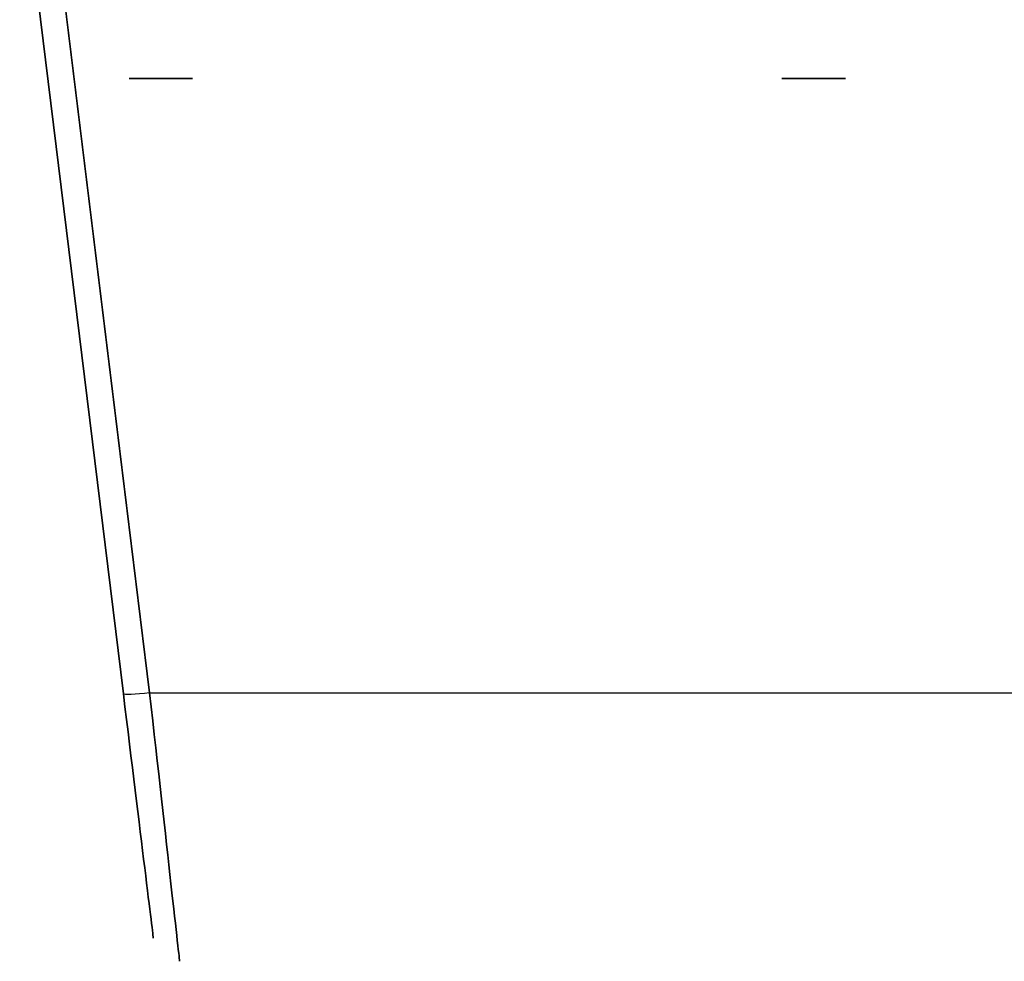
# Model space of a CAD drawing. Units: millimetres. Extents: x -302 to 300, y -133 to 549.
# Drawn here: x -289 to -233, y -133 to -80 of the extents above; entities that cross this region are included whole.
import ezdxf

# ---------------------------------------------------------------- set-up
doc = ezdxf.new("R2010")
doc.units = ezdxf.units.MM
doc.layers.add('1', color=7, linetype='Continuous', true_color=0xffffff)

msp = doc.modelspace()

# ---------------------------------------------------------------- linework, layer by layer
at = {"layer": '1', "color": 7, "linetype": 'Continuous', "lineweight": 25}
for p, q in [((-289.25, -70, 609.89), (-283.374, -117.856, 613.646)), ((-283.374, -117.856, 643.554), (-289.25, -70, 647.31)), ((-289.25, -70, 221.54), (-283.374, -117.856, 225.296)), ((-283.374, -117.856, 255.204), (-289.25, -70, 258.96)), ((-287.753, -70, 648.8), (-281.885, -117.791, 645.049)), ((-281.885, -117.791, 612.151), (-287.753, -70, 608.4)), ((-287.753, -70, 260.45), (-281.885, -117.791, 256.699)), ((-281.885, -117.791, 223.801), (-287.753, -70, 220.05)), ((-281.885, -117.791, 645.049), (-199.55, -117.791, 645.049)), ((-281.885, -117.791, 612.151), (-199.55, -117.791, 612.151)), ((-281.885, -117.791, 256.699), (-199.55, -117.791, 256.699)), ((-281.885, -117.791, 223.801), (-199.55, -117.791, 223.801))]:
    msp.add_line(p, q, dxfattribs=at)
at = {"layer": '1', "color": 7, "linetype": 'Continuous', "lineweight": 25, "extrusion": (0, 1, 0)}
for centre in [(281.25, 616.4, -83), (281.25, 640.8, -83), (281.25, 228.05, -83), (281.25, 252.45, -83), (244.25, 616.4, -83), (244.25, 640.8, -83), (244.25, 228.05, -83), (244.25, 252.45, -83)]:
    msp.add_circle(centre, 1.8, dxfattribs=at)
at = {"layer": '1', "color": 7, "linetype": 'Continuous', "lineweight": 25, "extrusion": (0.121501, -0.989549, -0.077659)}
for centre in [(-294.125, 648.013, 32.217), (-294.125, 260.836, 62.376)]:
    msp.add_arc(centre, 1.5, 90.5463, 180, dxfattribs=at)
at = {"layer": '1', "color": 7, "linetype": 'Continuous', "lineweight": 25, "extrusion": (-0.121501, 0.989549, -0.077659)}
for centre in [(294.125, 605.39, -129.849), (294.125, 218.213, -99.69)]:
    msp.add_arc(centre, 1.5, 270.5463, 0, dxfattribs=at)
at = {"layer": '1', "color": 7, "linetype": 'Continuous', "lineweight": 25, "extrusion": (-0.992546, -0.121869, -1.16892e-15)}
for centre in [(-283.518, -116.683, 628.6), (-283.518, -116.683, 240.25)]:
    msp.add_ellipse(centre, major_axis=(1.842, -15), ratio=0.992546, start_param=4.790707, end_param=7.775663, dxfattribs=at)
at = {"layer": '1', "color": 7, "linetype": 'Continuous', "lineweight": 25, "extrusion": (0.993828, 0.110933, 1.16986e-15)}
for centre in [(-282.029, -116.5, 628.6), (-282.029, -116.5, 240.25)]:
    msp.add_ellipse(centre, major_axis=(1.842, -16.5), ratio=0.993828, start_param=4.790707, end_param=7.775663, dxfattribs=at)

doc.saveas('drawing.dxf')
